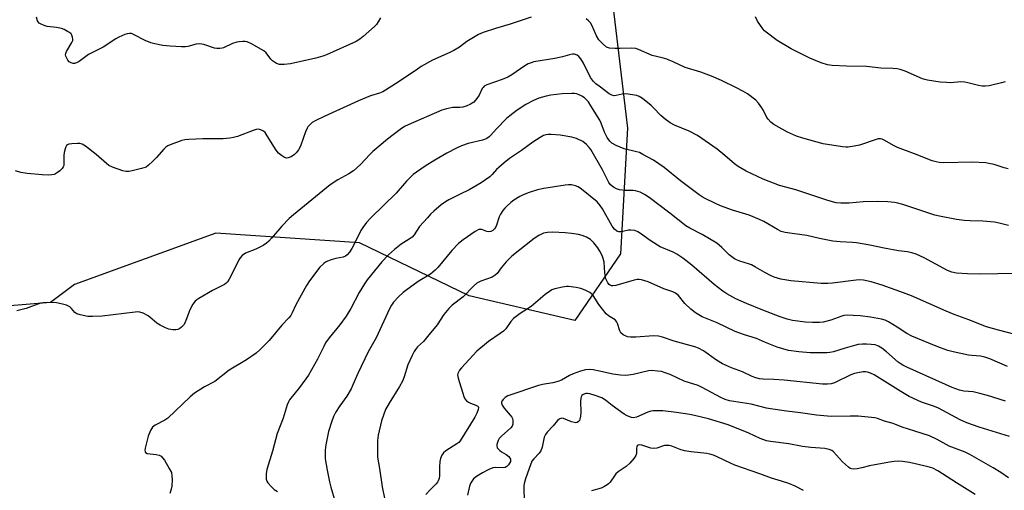
# Model space of a CAD drawing. Units: inches. Extents: x 1267768 to 1273768, y 561450 to 565450.
# Drawn here: x 1268577 to 1268939, y 561790 to 561963 of the extents above; entities that cross this region are included whole.
import ezdxf

# ---------------------------------------------------------------- set-up
doc = ezdxf.new("R2010")
doc.units = ezdxf.units.IN
doc.header["$MEASUREMENT"] = 0
doc.layers.add('NTRL-Trees', color=3, linetype='Continuous')
doc.layers.add('Undefined', color=1, linetype='Continuous')

msp = doc.modelspace()

# ---------------------------------------------------------------- linework, layer by layer
at = {"layer": 'NTRL-Trees'}
msp.add_lwpolyline([(1268785.72, 562045.09), (1268800.34, 561923.07), (1268797.72, 561876.79), (1268780.93, 561852.35), (1268742.01, 561861.4), (1268701.74, 561880.86), (1268648.8, 561884.48), (1268596.82, 561865.54), (1268587.97, 561858.91), (1268562.57, 561856.84), (1268553.32, 561864.12), (1268530.69, 561889.01), (1268505.35, 561920.23), (1268504.23, 561945.47), (1268527.53, 561999.42)], dxfattribs=at)
at = {"layer": 'Undefined'}
for points, elevation in [([(1268764.86, 561963.82), (1268757.1, 561961.2), (1268751.69, 561959.65), (1268747.18, 561958.11), (1268745.54, 561957.41), (1268741.17, 561954.9), (1268738.47, 561952.83), (1268736.46, 561951.59), (1268734.89, 561950.8), (1268728.54, 561947.99), (1268724.44, 561945.69), (1268722.98, 561944.75), (1268715.95, 561939.88), (1268710.24, 561936.35), (1268709.12, 561935.86), (1268705.72, 561934.84), (1268701.29, 561933.08), (1268688.74, 561927.3), (1268685.61, 561925.79), (1268684.34, 561925.1), (1268683.25, 561924.16), (1268682.7, 561923.5), (1268682.4, 561923.01), (1268681.86, 561921.67), (1268680.17, 561916.71), (1268679.81, 561915.94), (1268679.21, 561915.01), (1268678.37, 561913.91), (1268677.77, 561913.33), (1268676.54, 561912.54), (1268675.49, 561912.09), (1268674.84, 561912.03), (1268674.16, 561912.22), (1268672.98, 561912.92), (1268671.89, 561913.8), (1268670.99, 561914.92), (1268667.79, 561920.22), (1268666.95, 561921.4), (1268666.35, 561921.93), (1268665.67, 561922.32), (1268664.95, 561922.57), (1268664.44, 561922.61), (1268663.64, 561922.47), (1268662.56, 561922.14), (1268656.8, 561919.99), (1268655.4, 561919.6), (1268654.03, 561919.33), (1268651.57, 561919.13), (1268644.12, 561919.04), (1268638.91, 561918.9), (1268637.48, 561918.75), (1268636.37, 561918.45), (1268631.99, 561916.88), (1268631.2, 561916.53), (1268630.48, 561916.09), (1268629.66, 561915.3), (1268626.96, 561912.28), (1268625.55, 561910.82), (1268624.1, 561909.41), (1268623.2, 561908.73), (1268622.4, 561908.4), (1268621.54, 561908.16), (1268618.05, 561907.33), (1268616.88, 561907.13), (1268615.76, 561907.14), (1268614.66, 561907.39), (1268610.83, 561908.72), (1268609.53, 561909.31), (1268608.58, 561910.01), (1268604.78, 561913.35), (1268600.86, 561916.4), (1268599.66, 561917.15), (1268598.85, 561917.35), (1268597.98, 561917.37), (1268595.89, 561917.25), (1268594.76, 561917.08), (1268594.28, 561916.91), (1268593.91, 561916.61), (1268593.67, 561916.18), (1268593.41, 561915.42), (1268593.09, 561914.05), (1268592.92, 561912.92), (1268592.93, 561910.11), (1268592.87, 561909.31), (1268592.73, 561908.81), (1268592.29, 561908.16), (1268591.48, 561907.39), (1268590.59, 561906.69), (1268589.89, 561906.24), (1268589.37, 561906.04), (1268588.53, 561905.89), (1268587.37, 561905.8), (1268585.01, 561905.83), (1268579.4, 561906.32), (1268577.11, 561906.78), (1268575.14, 561907.29)], 572), ([(1268709.41, 561963.52), (1268708.58, 561962.05), (1268707.93, 561961.12), (1268707.2, 561960.32), (1268703.11, 561956.69), (1268701.77, 561955.7), (1268700.49, 561954.92), (1268689.55, 561949.93), (1268688.19, 561949.48), (1268685.67, 561948.79), (1268676.36, 561946.67), (1268674.01, 561946.43), (1268672.26, 561946.44), (1268671.18, 561946.78), (1268670.43, 561947.21), (1268669.74, 561947.73), (1268669.14, 561948.37), (1268667.33, 561950.68), (1268666.47, 561951.44), (1268661.98, 561954.05), (1268660.43, 561954.73), (1268659.62, 561954.84), (1268658.79, 561954.86), (1268657.39, 561954.78), (1268656.57, 561954.65), (1268655.03, 561954.09), (1268651.66, 561952.52), (1268651.12, 561952.36), (1268650.32, 561952.27), (1268649.24, 561952.31), (1268648.4, 561952.47), (1268644.43, 561953.72), (1268643.01, 561954), (1268641.6, 561953.84), (1268638.52, 561953.04), (1268637.66, 561952.9), (1268636.17, 561952.89), (1268631.99, 561953.1), (1268629.33, 561953.44), (1268626.39, 561953.98), (1268624.95, 561954.33), (1268622.79, 561955.27), (1268618.58, 561957.47), (1268617.83, 561957.74), (1268617.04, 561957.83), (1268616.21, 561957.67), (1268615.37, 561957.4), (1268613.21, 561956.49), (1268612.09, 561955.83), (1268607.44, 561952.74), (1268602.04, 561950.1), (1268598.53, 561947.53), (1268597.56, 561946.96), (1268596.83, 561946.77), (1268596.32, 561946.79), (1268595.58, 561947.01), (1268594.93, 561947.43), (1268594.41, 561948.06), (1268593.97, 561948.76), (1268593.65, 561949.49), (1268593.57, 561949.98), (1268593.64, 561950.48), (1268593.94, 561951.23), (1268595.84, 561954.47), (1268596.18, 561955.23), (1268596.25, 561955.74), (1268596.15, 561956.48), (1268595.88, 561957.2), (1268595.61, 561957.62), (1268595.03, 561958.14), (1268594.33, 561958.58), (1268593.09, 561959.22), (1268592.06, 561959.61), (1268590.2, 561960.03), (1268586.77, 561960.41), (1268585.66, 561960.71), (1268584.58, 561961.2), (1268583.86, 561961.65), (1268583.48, 561962.03), (1268583.23, 561962.49), (1268582.92, 561963.85)], 574), ([(1268940.31, 561908.03), (1268938.93, 561908.39), (1268935.16, 561909.61), (1268933.27, 561910.06), (1268932.14, 561910.24), (1268927.09, 561910.5), (1268916.72, 561910.3), (1268914.97, 561910.42), (1268913.82, 561910.6), (1268912.44, 561911.05), (1268905.94, 561913.57), (1268899.69, 561915.86), (1268898.36, 561916.51), (1268894.75, 561918.64), (1268893.94, 561918.98), (1268893.41, 561919.1), (1268892.58, 561919.1), (1268891.75, 561918.9), (1268885.68, 561916.76), (1268883.71, 561916.38), (1268881.43, 561916.07), (1268880.58, 561916.05), (1268879.43, 561916.17), (1268872.25, 561917.31), (1268864.76, 561919.31), (1268862.52, 561920.03), (1268859.12, 561921.55), (1268854.17, 561924.35), (1268853, 561925.22), (1268852.04, 561926.28), (1268851.58, 561926.99), (1268850.28, 561929.52), (1268849.68, 561930.53), (1268848.49, 561932.23), (1268847.49, 561933.3), (1268844.42, 561935.59), (1268842.73, 561936.66), (1268840.44, 561937.85), (1268834.91, 561940.48), (1268831.24, 561942.08), (1268827.27, 561943.63), (1268821.53, 561945.3), (1268817.15, 561947.37), (1268814.74, 561948.34), (1268813.11, 561948.9), (1268809.37, 561949.77), (1268804.4, 561951.93), (1268803.33, 561952.31), (1268801.93, 561952.45), (1268797.6, 561952.26), (1268795.6, 561952.3), (1268793.64, 561952.47), (1268792.62, 561952.8), (1268791.31, 561953.82), (1268790.31, 561954.82), (1268789.77, 561955.47), (1268788.95, 561956.92), (1268787.14, 561960.88), (1268786.63, 561961.69), (1268785.98, 561962.44), (1268785.1, 561963.18)], 572), ([(1268939.24, 561940.04), (1268937.88, 561939.62), (1268933.32, 561938.59), (1268931.89, 561938.39), (1268930.77, 561938.46), (1268929.38, 561938.69), (1268925.53, 561939.73), (1268924.42, 561939.95), (1268922.93, 561939.99), (1268919.18, 561939.73), (1268917.71, 561939.74), (1268915.35, 561939.93), (1268910.67, 561940.6), (1268909.64, 561940.87), (1268908.8, 561941.19), (1268902.5, 561943.94), (1268900.59, 561944.6), (1268899.49, 561944.85), (1268897.9, 561944.97), (1268893.5, 561945.1), (1268888.24, 561945.66), (1268880.9, 561945.78), (1268875.61, 561946.1), (1268873.89, 561946.32), (1268871.56, 561947.02), (1268867.41, 561948.72), (1268860.49, 561952.18), (1268855.36, 561955.21), (1268851.36, 561958.23), (1268850.7, 561958.81), (1268850.11, 561959.46), (1268848.15, 561962.38), (1268847.38, 561963.93)], 574), ([(1268940.47, 561887.29), (1268937.01, 561888.13), (1268935.29, 561888.44), (1268931.04, 561888.89), (1268926.38, 561888.94), (1268924.13, 561889.11), (1268921.36, 561889.49), (1268915.06, 561890.66), (1268913.37, 561891.06), (1268911.18, 561891.74), (1268901.64, 561894.97), (1268899.79, 561895.46), (1268898.48, 561895.7), (1268896.06, 561895.92), (1268892.37, 561896.08), (1268887.06, 561895.92), (1268881.85, 561895.43), (1268878.74, 561895.45), (1268877.05, 561895.62), (1268873.97, 561896.39), (1268867.78, 561898.55), (1268862.2, 561900.3), (1268856.24, 561902), (1268850.16, 561904.23), (1268843.9, 561907.27), (1268841.05, 561908.88), (1268839.69, 561909.93), (1268836.17, 561913.01), (1268833.27, 561915.29), (1268826.04, 561920.26), (1268822.96, 561921.92), (1268817.54, 561924.12), (1268816.01, 561924.94), (1268814.16, 561926.35), (1268812.61, 561927.66), (1268809.89, 561930.54), (1268809.04, 561931.33), (1268805.78, 561933.89), (1268804.56, 561934.7), (1268803.76, 561935.01), (1268802.91, 561935.19), (1268800.56, 561935.54), (1268799.39, 561935.63), (1268798.31, 561935.51), (1268796.19, 561934.99), (1268795.43, 561934.94), (1268794.52, 561935.14), (1268793.54, 561935.67), (1268789.83, 561938.39), (1268788.68, 561939.32), (1268787.85, 561940.11), (1268786.74, 561941.65), (1268784.08, 561946.95), (1268783.14, 561948.43), (1268782.39, 561949.31), (1268781.75, 561949.84), (1268780.82, 561950.19), (1268780.06, 561950.23), (1268779, 561950.01), (1268776.44, 561949.22), (1268773.62, 561948.61), (1268765.9, 561947.36), (1268764.81, 561947.05), (1268763.77, 561946.65), (1268762.52, 561945.96), (1268757.75, 561942.62), (1268756.31, 561941.76), (1268754.17, 561940.9), (1268748.51, 561938.9), (1268747.57, 561938.42), (1268747.14, 561938), (1268746.85, 561937.57), (1268745.7, 561935.08), (1268744.9, 561933.89), (1268743.76, 561932.61), (1268742.56, 561931.83), (1268741, 561931.14), (1268739.75, 561930.78), (1268738.66, 561930.64), (1268736.02, 561930.55), (1268733.71, 561930.1), (1268732.01, 561929.64), (1268719.55, 561924.28), (1268718.28, 561923.62), (1268716.63, 561922.56), (1268711.95, 561918.94), (1268706.56, 561914.4), (1268705.52, 561913.39), (1268702.02, 561909.63), (1268699.47, 561907.36), (1268697.73, 561906.18), (1268693.68, 561904.05), (1268690.92, 561902.15), (1268677.36, 561891.17), (1268675.83, 561889.77), (1268673.08, 561887.05), (1268669.32, 561882.56), (1268668.33, 561881.49), (1268667.47, 561880.72), (1268666.21, 561879.94), (1268663.55, 561878.59), (1268659.76, 561877.06), (1268658.58, 561876.22), (1268657.76, 561875.4), (1268657.27, 561874.69), (1268654.79, 561869.34), (1268653.79, 561867.52), (1268653.13, 561866.55), (1268652.64, 561866.04), (1268652.04, 561865.59), (1268647.63, 561863.39), (1268642.59, 561860.46), (1268641.86, 561859.99), (1268641.21, 561859.45), (1268640.39, 561858.31), (1268639.31, 561856.28), (1268638.87, 561855.25), (1268638.09, 561852.95), (1268637.14, 561850.91), (1268636.83, 561850.46), (1268636.27, 561849.89), (1268635.62, 561849.42), (1268634.92, 561849.05), (1268634.14, 561848.87), (1268632.99, 561848.91), (1268631.53, 561849.21), (1268630.27, 561849.67), (1268628.42, 561850.6), (1268627.16, 561851.35), (1268626.22, 561852.06), (1268624.6, 561853.56), (1268623.93, 561854.05), (1268622.17, 561854.99), (1268620.86, 561855.45), (1268620.01, 561855.5), (1268619.14, 561855.43), (1268607.05, 561853.98), (1268603.5, 561853.8), (1268601.8, 561853.84), (1268598.97, 561854.38), (1268597.65, 561854.82), (1268597.01, 561855.29), (1268595.77, 561856.75), (1268595.15, 561857.34), (1268594.67, 561857.66), (1268593.9, 561857.99), (1268591.96, 561858.49), (1268590.27, 561858.8), (1268586.76, 561858.93), (1268585.3, 561858.88), (1268584.32, 561858.7), (1268579.04, 561856.79), (1268575.61, 561855.92)], 570), ([(1268943.15, 561869.59), (1268929.98, 561869.4), (1268925.43, 561869.47), (1268921.34, 561869.78), (1268919.62, 561870.14), (1268918.02, 561870.73), (1268909.45, 561875.34), (1268906.54, 561876.7), (1268904.92, 561877.24), (1268903.26, 561877.58), (1268900.01, 561877.98), (1268894.73, 561878.88), (1268889.45, 561880.02), (1268884.51, 561880.89), (1268883.03, 561881.03), (1268878.58, 561881.25), (1268875.8, 561881.55), (1268870.88, 561882.53), (1268866.3, 561883.56), (1268860.83, 561884.27), (1268858.26, 561884.72), (1268856.87, 561885.08), (1268855.54, 561885.72), (1268850.43, 561888.74), (1268848.86, 561889.5), (1268845.06, 561891.04), (1268838.95, 561892.9), (1268834.53, 561894.52), (1268832.62, 561895.31), (1268828.85, 561897.16), (1268827.82, 561897.74), (1268826.66, 561898.54), (1268819.83, 561903.69), (1268813.83, 561908.55), (1268809.84, 561911.2), (1268806, 561913.39), (1268804.69, 561914.03), (1268803.58, 561914.37), (1268799.07, 561915.47), (1268796.1, 561916.69), (1268794.57, 561917.49), (1268793.75, 561918.25), (1268792.77, 561919.64), (1268791.88, 561921.49), (1268790.64, 561924.84), (1268790.17, 561925.9), (1268786.87, 561931.2), (1268785.91, 561932.65), (1268785.25, 561933.45), (1268784.44, 561934.18), (1268783.52, 561934.81), (1268782.73, 561935.2), (1268781.61, 561935.59), (1268780.74, 561935.75), (1268779.86, 561935.78), (1268776.28, 561935.62), (1268772.15, 561935.09), (1268770.41, 561934.79), (1268767.73, 561934.04), (1268765.71, 561933.18), (1268762.95, 561931.66), (1268759.75, 561929.59), (1268756.95, 561927.55), (1268755.83, 561926.62), (1268752.06, 561922.83), (1268750.02, 561920.4), (1268749.4, 561919.84), (1268748.49, 561919.22), (1268747.75, 561918.84), (1268746.93, 561918.57), (1268741.74, 561917.42), (1268739.22, 561916.51), (1268737.37, 561915.69), (1268733.85, 561913.87), (1268729.37, 561911.23), (1268725.9, 561909.06), (1268722.68, 561906.88), (1268721.49, 561905.99), (1268719.03, 561903.49), (1268715.19, 561899.16), (1268705.9, 561890.02), (1268704.33, 561888.34), (1268702.95, 561886.57), (1268702.16, 561885.41), (1268700.36, 561881.64), (1268698.87, 561878.84), (1268698.04, 561877.5), (1268697.18, 561876.49), (1268696.57, 561875.99), (1268695.72, 561875.59), (1268692.98, 561875.13), (1268691.31, 561874.62), (1268689.95, 561874.11), (1268689.19, 561873.72), (1268688.52, 561873.25), (1268687.08, 561871.94), (1268683.35, 561866.94), (1268682.18, 561865.22), (1268678.31, 561858.13), (1268676.97, 561855.15), (1268676.4, 561854.17), (1268675.67, 561853.3), (1268673.1, 561850.61), (1268668.48, 561844.98), (1268665.21, 561841.65), (1268663.68, 561840.35), (1268660.13, 561837.93), (1268653.7, 561834.12), (1268648.45, 561829.97), (1268644.67, 561827.93), (1268641.01, 561825.61), (1268639.43, 561824.29), (1268631.23, 561816.47), (1268630.04, 561815.67), (1268626.49, 561813.86), (1268625.51, 561813.1), (1268624.81, 561811.96), (1268623.99, 561809.87), (1268622.9, 561805.49), (1268622.77, 561804.67), (1268622.79, 561804.18), (1268623, 561803.8), (1268623.64, 561803.5), (1268626.85, 561803.11), (1268627.98, 561802.85), (1268628.68, 561802.48), (1268629.27, 561801.91), (1268629.92, 561800.97), (1268631.72, 561797.97), (1268632.48, 561796.43), (1268632.71, 561795.31), (1268632.82, 561793.86), (1268632.64, 561791.51), (1268632.4, 561790.38), (1268631.89, 561788.75)], 568), ([(1268942.92, 561847.2), (1268936.83, 561848.75), (1268932.38, 561850.07), (1268925.93, 561852.57), (1268920.49, 561854.5), (1268917.51, 561855.74), (1268904.73, 561861.4), (1268901.88, 561862.55), (1268893.94, 561865.3), (1268889.91, 561866.52), (1268887.13, 561867.11), (1268885.55, 561867.23), (1268884.42, 561867.14), (1268875.73, 561866.01), (1268874.04, 561865.95), (1268871.52, 561865.99), (1268860.39, 561866.91), (1268856.77, 561867.5), (1268854.25, 561868.31), (1268852.91, 561868.91), (1268850.8, 561869.99), (1268847.44, 561871.94), (1268845.87, 561872.76), (1268844.81, 561873.18), (1268841.63, 561874.12), (1268840.37, 561874.61), (1268839.64, 561875), (1268837.74, 561876.45), (1268835.02, 561879.11), (1268833.12, 561880.7), (1268827.77, 561883.9), (1268823.18, 561886.31), (1268821.81, 561887.14), (1268815.9, 561891.84), (1268808.22, 561897.56), (1268806.53, 561898.7), (1268804.9, 561899.44), (1268803.21, 561900.02), (1268802.35, 561900.14), (1268799.39, 561900.16), (1268797.33, 561900.34), (1268796.28, 561900.69), (1268795.11, 561901.39), (1268794.1, 561902.25), (1268793.48, 561903.11), (1268791.11, 561907.65), (1268786.76, 561915.23), (1268786.21, 561915.93), (1268785.2, 561917.01), (1268783.85, 561918.12), (1268781.54, 561919.22), (1268779.85, 561919.69), (1268775.47, 561920.41), (1268772.25, 561920.7), (1268771.09, 561920.68), (1268770.24, 561920.53), (1268769.42, 561920.27), (1268768.14, 561919.58), (1268765.44, 561917.82), (1268761.33, 561914.84), (1268756.9, 561911.83), (1268754.88, 561910.29), (1268752.95, 561908.61), (1268752.15, 561907.81), (1268750.51, 561905.93), (1268749.7, 561905.17), (1268746.41, 561902.9), (1268742.04, 561900.3), (1268738.78, 561898.81), (1268734.58, 561896.71), (1268733.34, 561895.97), (1268731.74, 561894.8), (1268729.11, 561892.56), (1268727.84, 561891.37), (1268726.66, 561890.12), (1268723.83, 561886.9), (1268721.78, 561883.88), (1268721.02, 561883), (1268719.97, 561882.2), (1268717.07, 561880.39), (1268714.54, 561878.38), (1268712.34, 561876.45), (1268709.94, 561873.91), (1268704.58, 561867.27), (1268703.53, 561865.84), (1268701.53, 561862.57), (1268698.5, 561856.81), (1268696.79, 561853.89), (1268694.51, 561850.74), (1268690.53, 561845.92), (1268689.25, 561844.08), (1268688.56, 561842.84), (1268686.22, 561838.18), (1268682.96, 561832.26), (1268679.6, 561827.77), (1268675.97, 561823.16), (1268675.52, 561822.42), (1268675.06, 561821.35), (1268673.64, 561816.5), (1268671.45, 561810.86), (1268669.74, 561804.34), (1268667.64, 561797.64), (1268667.33, 561795.97), (1268667.32, 561794.08), (1268667.55, 561793.33), (1268667.99, 561792.65), (1268669.28, 561791.16), (1268670.3, 561790.19), (1268671.54, 561789.51)], 566), ([(1268940.1, 561835.38), (1268933.6, 561838.27), (1268931.78, 561838.92), (1268930.18, 561839.22), (1268926.95, 561839.47), (1268925.79, 561839.64), (1268920.11, 561840.84), (1268918.15, 561841.37), (1268915.41, 561842.3), (1268913.25, 561843.12), (1268904.91, 561846.61), (1268903.06, 561847.6), (1268899.56, 561849.91), (1268896.34, 561851.83), (1268895.08, 561852.47), (1268893.78, 561852.87), (1268889.66, 561853.55), (1268885.91, 561854.03), (1268883.34, 561854.21), (1268881.06, 561854.26), (1268879.95, 561854.14), (1268879.14, 561853.96), (1268875.07, 561852.51), (1268872.34, 561851.78), (1268870.94, 561851.61), (1268868.39, 561851.59), (1268865.81, 561851.78), (1268860.97, 561852.35), (1268859.05, 561852.79), (1268856.41, 561853.71), (1268850.04, 561856.12), (1268844.14, 561858.54), (1268840.21, 561860.35), (1268836.89, 561862.17), (1268835.42, 561863.13), (1268832.15, 561865.59), (1268823.97, 561872.62), (1268820.67, 561875.23), (1268818.43, 561876.67), (1268817.16, 561877.39), (1268812.33, 561879.47), (1268811.29, 561880.01), (1268808.58, 561881.78), (1268805.07, 561884.32), (1268804.13, 561884.9), (1268802.99, 561885.37), (1268801.55, 561885.59), (1268800.69, 561885.54), (1268798.63, 561885.03), (1268797.84, 561884.93), (1268797.06, 561884.95), (1268796.35, 561885.18), (1268795.51, 561885.86), (1268794.61, 561886.97), (1268791.12, 561893.43), (1268790.28, 561894.62), (1268789.08, 561895.92), (1268783.33, 561900.63), (1268782.19, 561901.44), (1268781.13, 561901.86), (1268779.7, 561902.16), (1268778.54, 561902.24), (1268777.42, 561902.13), (1268769.47, 561900.81), (1268767.2, 561900.34), (1268764.15, 561899.35), (1268761.97, 561898.53), (1268760.72, 561897.87), (1268758.54, 561896.54), (1268757.41, 561895.66), (1268755.9, 561894.33), (1268755.11, 561893.56), (1268754.48, 561892.78), (1268753.6, 561891.39), (1268753.1, 561890.41), (1268751.94, 561886.95), (1268751.34, 561886), (1268750.77, 561885.42), (1268750.08, 561885.05), (1268749.3, 561884.93), (1268748.52, 561885.08), (1268746.75, 561885.77), (1268746.05, 561885.83), (1268745.57, 561885.73), (1268744.29, 561885.05), (1268739.84, 561882.03), (1268738.1, 561880.59), (1268735.67, 561878.12), (1268730.51, 561871.81), (1268729.54, 561870.81), (1268727.78, 561869.37), (1268723.26, 561866.62), (1268718.7, 561863.32), (1268717.78, 561862.58), (1268716.07, 561861), (1268714.27, 561859.11), (1268713.45, 561857.93), (1268712.75, 561856.66), (1268707.79, 561845.97), (1268704.89, 561840.81), (1268701.03, 561832.84), (1268699.27, 561828.64), (1268698.58, 561827.19), (1268697.04, 561824.55), (1268694.45, 561821.01), (1268692.85, 561818.52), (1268692.13, 561817.03), (1268691.37, 561814.99), (1268690.3, 561811.5), (1268689.26, 561806.65), (1268689.08, 561804.64), (1268689.09, 561801.48), (1268689.78, 561797.3), (1268690.68, 561793.09), (1268691.16, 561791.12), (1268692.8, 561785.69)], 564), ([(1268939.33, 561822.68), (1268932.7, 561824.8), (1268929.94, 561825.54), (1268927.45, 561826.08), (1268924.04, 561826.39), (1268922.45, 561826.74), (1268919.71, 561827.76), (1268917.3, 561828.77), (1268903.07, 561835.15), (1268901.59, 561835.88), (1268900.6, 561836.48), (1268899.92, 561836.98), (1268895.55, 561840.81), (1268893.81, 561842.21), (1268892.64, 561842.93), (1268891.36, 561843.38), (1268890, 561843.58), (1268888.26, 561843.67), (1268886.81, 561843.65), (1268885.19, 561843.49), (1268883.79, 561843.18), (1268880.42, 561842.23), (1268876.11, 561840.83), (1268874.78, 561840.56), (1268873.64, 561840.48), (1268867.56, 561840.52), (1268863.38, 561840.8), (1268859.59, 561841.33), (1268855.38, 561842.52), (1268851.02, 561844.22), (1268847.75, 561845.75), (1268843.34, 561847.09), (1268839.96, 561848.33), (1268833.33, 561851.54), (1268827.71, 561853.7), (1268825.33, 561855.18), (1268823.56, 561856.54), (1268821.43, 561858.64), (1268819.03, 561861.47), (1268817.97, 561862.38), (1268816.96, 561862.87), (1268813.62, 561863.93), (1268807.9, 561866.54), (1268805.46, 561867.27), (1268804.65, 561867.38), (1268803.88, 561867.35), (1268802.76, 561867.12), (1268796, 561865.17), (1268794.88, 561865.05), (1268794.38, 561865.13), (1268793.91, 561865.32), (1268793.51, 561865.61), (1268793.03, 561866.21), (1268792.65, 561866.9), (1268792.36, 561867.66), (1268791.95, 561869.9), (1268791.68, 561873.77), (1268791.36, 561875.14), (1268790.96, 561876.22), (1268790.16, 561877.82), (1268789.39, 561879.08), (1268787.88, 561880.86), (1268786.64, 561882.06), (1268785.17, 561882.94), (1268783.59, 561883.62), (1268782.22, 561883.93), (1268779.68, 561884.3), (1268777.36, 561884.55), (1268772.87, 561884.85), (1268770.83, 561884.72), (1268769.43, 561884.41), (1268767.65, 561883.56), (1268765.94, 561882.5), (1268757.79, 561875.97), (1268756.61, 561874.89), (1268755.64, 561873.85), (1268753.81, 561871.67), (1268752.3, 561869.64), (1268751.6, 561868.94), (1268750.46, 561868.31), (1268746.28, 561866.85), (1268744.91, 561866.09), (1268743.63, 561864.95), (1268739.87, 561861.05), (1268735.8, 561857.99), (1268734.61, 561856.76), (1268732.75, 561854.57), (1268730.25, 561850.75), (1268726.76, 561846.43), (1268725.22, 561844.67), (1268723.03, 561842.64), (1268722.27, 561841.74), (1268721.79, 561841.01), (1268721.03, 561839.47), (1268719.53, 561836.06), (1268718.15, 561831.58), (1268717.53, 561830.02), (1268716.46, 561828.14), (1268712.56, 561822), (1268711.32, 561819.58), (1268709.81, 561815.48), (1268708.58, 561810.23), (1268708.36, 561808.2), (1268708.32, 561802.14), (1268709.04, 561797.98), (1268709.98, 561791.19), (1268710.87, 561787.04)], 562), ([(1268940.79, 561809.77), (1268929.67, 561813.09), (1268925.11, 561814.7), (1268922.68, 561815.82), (1268914.7, 561820.12), (1268913.2, 561820.74), (1268908.51, 561822.37), (1268903.97, 561824.44), (1268900.8, 561826.22), (1268890.99, 561832.34), (1268889.71, 561833), (1268888.65, 561833.38), (1268887.82, 561833.47), (1268886.97, 561833.43), (1268884.98, 561833.16), (1268883.86, 561832.91), (1268882.5, 561832.36), (1268876.46, 561829.49), (1268875.2, 561829.1), (1268873.83, 561828.91), (1268872.06, 561828.97), (1268857.96, 561830.4), (1268854.14, 561830.68), (1268850.17, 561830.8), (1268848.9, 561830.92), (1268847.49, 561831.26), (1268846.12, 561831.73), (1268842.66, 561833.43), (1268838.58, 561834.95), (1268835.25, 561836.42), (1268833.06, 561837.73), (1268828.25, 561841.2), (1268826.47, 561842.17), (1268825.13, 561842.69), (1268817.45, 561844.73), (1268813.19, 561846.25), (1268811.76, 561846.6), (1268809.89, 561846.69), (1268803.34, 561846.19), (1268801.37, 561846.22), (1268800.27, 561846.4), (1268798.67, 561847.11), (1268797.8, 561847.8), (1268797.43, 561848.5), (1268796.66, 561851.23), (1268796.31, 561851.96), (1268795.71, 561852.55), (1268793.34, 561854.06), (1268792.5, 561854.79), (1268789.8, 561858.27), (1268787.66, 561861.48), (1268787.07, 561862.13), (1268786.42, 561862.6), (1268784.73, 561863.49), (1268783.1, 561864.08), (1268781.43, 561864.44), (1268778.64, 561864.83), (1268777.81, 561864.82), (1268776.39, 561864.59), (1268773.58, 561863.94), (1268772.51, 561863.58), (1268771.55, 561863.04), (1268769.97, 561861.91), (1268764.82, 561857.47), (1268760.82, 561854.9), (1268758.33, 561853.04), (1268757.33, 561851.92), (1268755.5, 561849.33), (1268754.65, 561848.41), (1268753.5, 561847.55), (1268749.18, 561844.67), (1268744.89, 561841.09), (1268739.22, 561834.97), (1268738.51, 561834.07), (1268738.09, 561833.37), (1268737.89, 561832.88), (1268737.8, 561832.38), (1268737.83, 561831.71), (1268737.95, 561831.14), (1268740.14, 561824.42), (1268740.5, 561823.54), (1268741.09, 561822.78), (1268741.8, 561822.32), (1268742.58, 561821.96), (1268744.55, 561821.27), (1268745.21, 561820.89), (1268745.35, 561820.72), (1268745.45, 561820.32), (1268745.37, 561819.62), (1268744.88, 561818.34), (1268744.08, 561816.79), (1268738.79, 561808.16), (1268738.23, 561807.55), (1268737.57, 561807.03), (1268733.45, 561804.41), (1268732.61, 561803.66), (1268732.01, 561802.85), (1268731.49, 561801.67), (1268731.24, 561800.53), (1268731.1, 561798.52), (1268731.14, 561795.34), (1268730.95, 561794.23), (1268730.67, 561793.44), (1268730.4, 561792.97), (1268729.87, 561792.33), (1268727.68, 561790.11), (1268726.13, 561788.36)], 560), ([(1268940.46, 561794.47), (1268937.64, 561796.52), (1268934.88, 561798.21), (1268926.2, 561803.15), (1268924.5, 561803.92), (1268918.66, 561806.2), (1268914.19, 561808.63), (1268911.41, 561809.97), (1268906.04, 561811.73), (1268901.33, 561813.09), (1268898.03, 561814.48), (1268894.91, 561815.29), (1268892.32, 561816.29), (1268891.25, 561816.57), (1268885.16, 561817.19), (1268882.27, 561817.24), (1268875.28, 561817.11), (1268869.86, 561817.54), (1268863.99, 561818.41), (1268858.76, 561819.02), (1268852.91, 561819.89), (1268851.48, 561820.18), (1268845.82, 561821.61), (1268837.88, 561822.87), (1268836.27, 561823.35), (1268834.62, 561824), (1268827.8, 561827.75), (1268826.29, 561828.49), (1268821.2, 561830.09), (1268815.98, 561832.44), (1268814.12, 561833.16), (1268812.76, 561833.57), (1268811.3, 561833.77), (1268809.23, 561833.91), (1268808.06, 561833.84), (1268802.37, 561832.52), (1268800.63, 561832.2), (1268799.48, 561832.11), (1268797.77, 561832.24), (1268794.92, 561832.61), (1268789.94, 561833.78), (1268787.68, 561834.17), (1268786.26, 561834.31), (1268784.89, 561834.2), (1268783.02, 561833.75), (1268780.25, 561832.75), (1268779.02, 561832.14), (1268776, 561830.42), (1268774.68, 561829.89), (1268772.81, 561829.4), (1268768.99, 561828.83), (1268767.56, 561828.51), (1268756.3, 561824.63), (1268755.35, 561824.05), (1268754.52, 561823.33), (1268754.08, 561822.71), (1268753.95, 561822.34), (1268753.94, 561821.95), (1268754.17, 561821.24), (1268754.89, 561820.09), (1268755.6, 561819.22), (1268757.17, 561817.59), (1268757.77, 561816.78), (1268757.96, 561816.32), (1268758.1, 561815.54), (1268758.07, 561814.23), (1268757.81, 561813.52), (1268757.33, 561812.9), (1268753.89, 561809.87), (1268753.11, 561809.01), (1268752.72, 561808.3), (1268752.42, 561807.54), (1268752.22, 561806.77), (1268752.18, 561806.27), (1268752.4, 561805.57), (1268752.71, 561805.14), (1268753.29, 561804.54), (1268753.97, 561804.04), (1268755.71, 561803.1), (1268756.59, 561802.34), (1268757.2, 561801.44), (1268757.28, 561800.99), (1268757.21, 561800.57), (1268756.91, 561799.91), (1268756.46, 561799.28), (1268755.92, 561798.73), (1268755.29, 561798.34), (1268754.53, 561798.19), (1268751.82, 561798.28), (1268750.8, 561798.15), (1268749.25, 561797.61), (1268746.93, 561796.38), (1268744.77, 561794.99), (1268743.66, 561794.12), (1268743.1, 561793.47), (1268742.64, 561792.75), (1268742.15, 561791.43), (1268741.4, 561788.11)], 558), ([(1268928.24, 561788.42), (1268921.33, 561792.71), (1268914.45, 561797.16), (1268912.64, 561798.06), (1268910.96, 561798.59), (1268903.99, 561800.13), (1268901.51, 561800.51), (1268900.11, 561800.63), (1268898.4, 561800.58), (1268896.65, 561800.33), (1268889.36, 561798.94), (1268886.5, 561798.18), (1268884.85, 561797.85), (1268883.5, 561797.7), (1268882.73, 561797.78), (1268882.24, 561797.99), (1268881.55, 561798.48), (1268879.34, 561800.44), (1268876.1, 561804.14), (1268875.47, 561804.59), (1268874.5, 561804.97), (1268872.88, 561805.28), (1268867.73, 561805.66), (1268864.64, 561806.03), (1268859.68, 561806.99), (1268852.88, 561807.9), (1268851.41, 561808.17), (1268849.07, 561809.01), (1268844.92, 561810.94), (1268837.31, 561814), (1268830.11, 561816.17), (1268824.93, 561817.49), (1268823.2, 561817.85), (1268818.29, 561818.54), (1268813.34, 561819.1), (1268811.59, 561819.2), (1268809.79, 561819.17), (1268808.92, 561819.06), (1268807.82, 561818.71), (1268803.56, 561816.79), (1268802.51, 561816.61), (1268801.72, 561816.72), (1268800.17, 561817.31), (1268799.02, 561817.96), (1268794.68, 561821.14), (1268792.23, 561823.06), (1268790.84, 561823.93), (1268788.41, 561824.83), (1268786.46, 561825.39), (1268785.59, 561825.48), (1268785.03, 561825.46), (1268784.02, 561825.19), (1268783.48, 561824.74), (1268783.26, 561824.34), (1268783.12, 561823.82), (1268783.05, 561822.69), (1268783.08, 561818.59), (1268783.01, 561817.14), (1268782.79, 561816.04), (1268782.58, 561815.58), (1268782.29, 561815.21), (1268781.74, 561814.84), (1268781.28, 561814.77), (1268780.78, 561814.8), (1268779.72, 561815.09), (1268776.7, 561816.35), (1268776.17, 561816.43), (1268775.42, 561816.26), (1268774.98, 561815.98), (1268774.59, 561815.61), (1268772.93, 561813.67), (1268770.73, 561811.36), (1268770.09, 561810.46), (1268769.7, 561809.48), (1268768.87, 561805.77), (1268768.44, 561804.45), (1268767.82, 561803.54), (1268765.83, 561801.54), (1268765.15, 561800.67), (1268764.56, 561799.34), (1268762.9, 561794.58), (1268762.45, 561792.99), (1268762.21, 561791.69), (1268762.16, 561790.14), (1268762.28, 561786.64)], 556), ([(1268865.03, 561789.82), (1268862.01, 561791.49), (1268859.65, 561792.45), (1268856.97, 561793.35), (1268853.29, 561794.46), (1268849.04, 561796.04), (1268839.83, 561799.23), (1268838.23, 561799.89), (1268833.27, 561802.27), (1268831.94, 561802.83), (1268830.58, 561803.26), (1268829.46, 561803.49), (1268823.71, 561804.09), (1268821.26, 561804.5), (1268819.65, 561804.96), (1268816.67, 561806.14), (1268815.59, 561806.41), (1268814.8, 561806.46), (1268813.86, 561806.36), (1268811.05, 561805.48), (1268809.96, 561805.3), (1268808.88, 561805.48), (1268805.61, 561806.58), (1268804.84, 561806.68), (1268804.18, 561806.57), (1268803.87, 561806.32), (1268803.7, 561805.92), (1268803.63, 561805.43), (1268803.59, 561803.49), (1268803.39, 561802.72), (1268802.8, 561801.8), (1268801.11, 561799.86), (1268799.87, 561798.68), (1268796.9, 561796.7), (1268795.99, 561795.96), (1268795.46, 561795.31), (1268793.87, 561792.93), (1268793.3, 561792.31), (1268792.86, 561791.96), (1268791.63, 561791.24), (1268790.59, 561790.77), (1268787.03, 561789.75)], 554)]:
    msp.add_lwpolyline(points, dxfattribs=dict(at, elevation=elevation))

doc.saveas('drawing.dxf')
